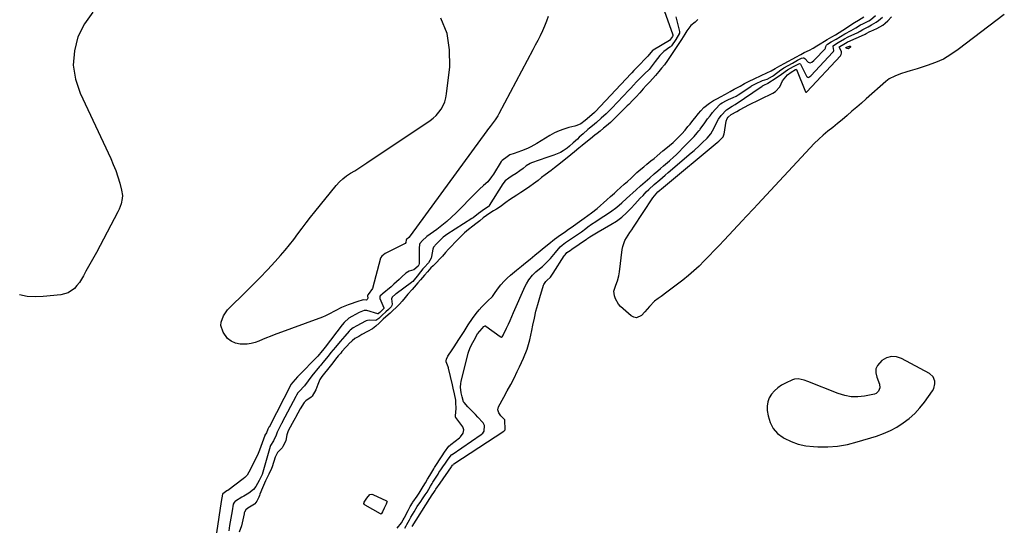
# Model space of a CAD drawing. Units: inches. Extents: x 1942401 to 1947740, y 427080 to 432361.
# Drawn here: x 1945274 to 1945902, y 427454 to 427777 of the extents above; entities that cross this region are included whole.
import ezdxf

# ---------------------------------------------------------------- set-up
doc = ezdxf.new("R2010")
doc.units = ezdxf.units.IN
doc.header["$MEASUREMENT"] = 0
for name, color, linetype in [('1', 7, 'Continuous'), ('7', 7, 'Continuous'), ('8', 7, 'Continuous')]:
    doc.layers.add(name, color=color, linetype=linetype)

msp = doc.modelspace()

# ---------------------------------------------------------------- linework, layer by layer
at = {"layer": '1', "color": 18}
msp.add_polyline3d([(1945830.35, 427562.39, 1674), (1945827.28, 427561.49, 1674), (1945824.28, 427559.82, 1674), (1945821.51, 427556.77, 1674), (1945820.46, 427554.47, 1674), (1945820.38, 427551.94, 1674), (1945820.94, 427549.26, 1674), (1945822.8, 427544.72, 1674), (1945822.92, 427542.4, 1674), (1945822.16, 427540.21, 1674), (1945820.57, 427538.79, 1674), (1945819.5, 427538.39, 1674), (1945813.25, 427537.18, 1674), (1945808.95, 427536.73, 1674), (1945804.69, 427536.76, 1674), (1945800.5, 427537.53, 1674), (1945796.35, 427538.78, 1674), (1945777.05, 427546.5, 1674), (1945774.62, 427547.37, 1674), (1945770.88, 427548.21, 1674), (1945768.45, 427547.97, 1674), (1945767.25, 427547.56, 1674), (1945762.69, 427545.49, 1674), (1945760.16, 427544.11, 1674), (1945757.81, 427542.5, 1674), (1945755.72, 427540.57, 1674), (1945753.8, 427538.42, 1674), (1945752.39, 427536, 1674), (1945751.39, 427533.48, 1674), (1945751.04, 427530.78, 1674), (1945751.11, 427527.98, 1674), (1945751.63, 427524.5, 1674), (1945752.9, 427520.27, 1674), (1945754.81, 427516.47, 1674), (1945757.68, 427513.34, 1674), (1945761.19, 427510.65, 1674), (1945761.8, 427510.3, 1674), (1945766.29, 427508.18, 1674), (1945770.91, 427506.5, 1674), (1945775.72, 427505.49, 1674), (1945780.65, 427504.91, 1674), (1945783.36, 427504.79, 1674), (1945789.71, 427504.83, 1674), (1945796, 427505.29, 1674), (1945802.21, 427506.39, 1674), (1945808.38, 427507.91, 1674), (1945820.79, 427511.65, 1674), (1945825.3, 427513.25, 1674), (1945829.67, 427515.13, 1674), (1945833.83, 427517.43, 1674), (1945837.86, 427520.01, 1674), (1945841.62, 427522.96, 1674), (1945845.17, 427526.14, 1674), (1945848.39, 427529.65, 1674), (1945851.39, 427533.37, 1674), (1945856.58, 427540.49, 1674), (1945857.38, 427541.91, 1674), (1945858.14, 427544.97, 1674), (1945858.1, 427546.61, 1674), (1945856.94, 427549.51, 1674), (1945854.6, 427551.58, 1674), (1945836.82, 427561.11, 1674), (1945833.55, 427562.14, 1674), (1945830.35, 427562.39, 1674)], dxfattribs=at)
at = {"layer": '7', "color": 18}
for points in [[(1945683.16, 427789.11, 1674), (1945690.8, 427767.46, 1674), (1945690.83, 427767.36, 1674), (1945690.84, 427767.17, 1674), (1945690.54, 427766.51, 1674), (1945689.45, 427764.84, 1674), (1945688.96, 427764.22, 1674), (1945688.67, 427764.01, 1674), (1945678.33, 427757.87, 1674), (1945678.19, 427757.79, 1674), (1945677.94, 427757.61, 1674), (1945674.87, 427753.91, 1674), (1945667.92, 427746.67, 1674), (1945667.45, 427746.19, 1674), (1945666.57, 427745.34, 1674), (1945665.95, 427744.71, 1674)], [(1945320.7, 427781.91, 1676), (1945315.35, 427774.63, 1676), (1945311.06, 427766.34, 1676), (1945308.92, 427757.25, 1676), (1945308.21, 427748.23, 1676), (1945309.67, 427739.29, 1676), (1945312.57, 427730.41, 1676), (1945332.1, 427688.67, 1676), (1945333.78, 427684.85, 1676), (1945335.31, 427680.98, 1676), (1945336.65, 427677.04, 1676), (1945337.86, 427673.05, 1676), (1945339.1, 427668.52, 1676), (1945339.6, 427664.99, 1676), (1945339.49, 427663.22, 1676), (1945338.71, 427659.69, 1676), (1945337.43, 427656.29, 1676), (1945336.64, 427654.65, 1676), (1945323.08, 427628.77, 1676), (1945322.27, 427627.25, 1676), (1945320.59, 427624.24, 1676), (1945319.73, 427622.75, 1676), (1945318.01, 427619.77, 1676), (1945316.35, 427616.76, 1676), (1945314.8, 427613.89, 1676), (1945313.52, 427611.73, 1676), (1945312.13, 427609.64, 1676), (1945310.57, 427607.68, 1676), (1945308.91, 427605.79, 1676), (1945305.01, 427602.97, 1676), (1945300.37, 427601.67, 1676), (1945289.01, 427600.6, 1676)], [(1945692.72, 427779.11, 1672), (1945695.18, 427769.66, 1672), (1945695.17, 427768.52, 1672), (1945692.77, 427764.51, 1672), (1945690.06, 427760.55, 1672), (1945689.28, 427759.84, 1672), (1945689, 427759.63, 1672), (1945685.11, 427756.91, 1672), (1945684.39, 427756.36, 1672), (1945682.62, 427754.43, 1672), (1945679.63, 427750.45, 1672), (1945677.65, 427747.89, 1672), (1945675.71, 427745.52, 1672), (1945672.85, 427742.59, 1672), (1945669.69, 427739.67, 1672), (1945667.71, 427737.53, 1672), (1945665.75, 427735.38, 1672), (1945663.95, 427733.51, 1672), (1945663.04, 427732.56, 1672), (1945662.74, 427732.25, 1672), (1945651.91, 427720.79, 1672), (1945651.63, 427720.49, 1672), (1945649.57, 427718.42, 1672), (1945648.88, 427717.78, 1672), (1945648.23, 427717.18, 1672), (1945645.1, 427714.38, 1672), (1945642.04, 427711.67, 1672), (1945639.67, 427709.59, 1672), (1945637.68, 427707.94, 1672), (1945636.7, 427707.1, 1672), (1945633.62, 427704.42, 1672), (1945631.17, 427702.21, 1672), (1945629.96, 427701.1, 1672), (1945627.34, 427698.65, 1672), (1945624.99, 427696.47, 1672), (1945623.47, 427695.24, 1672), (1945620.84, 427693.5, 1672), (1945619.19, 427692.59, 1672), (1945614.84, 427690.86, 1672), (1945610.44, 427689.26, 1672), (1945600.6, 427685.85, 1672), (1945599.7, 427685.49, 1672), (1945597.3, 427684.05, 1672), (1945595.27, 427682.4, 1672), (1945593.19, 427680.75, 1672), (1945590.81, 427679.1, 1672), (1945588.35, 427677.54, 1672), (1945586.26, 427676.2, 1672), (1945583.88, 427674.54, 1672), (1945582.27, 427672.53, 1672), (1945573.74, 427658.66, 1672), (1945573.54, 427658.38, 1672), (1945573.03, 427657.92, 1672), (1945570.73, 427656.44, 1672), (1945566.85, 427653.64, 1672), (1945563.4, 427650.86, 1672), (1945562.66, 427650.42, 1672), (1945546.66, 427640.31, 1672), (1945545.72, 427639.68, 1672), (1945544.29, 427638.59, 1672), (1945542.27, 427636.61, 1672), (1945539.96, 427634.23, 1672), (1945538.19, 427632.12, 1672), (1945537.7, 427630.94, 1672), (1945536.87, 427626.22, 1672), (1945536.6, 427625.12, 1672), (1945534.95, 427622.19, 1672), (1945532.22, 427619.25, 1672), (1945531.33, 427618.34, 1672), (1945529.8, 427616.46, 1672), (1945527.72, 427613.55, 1672), (1945525.79, 427611.27, 1672), (1945524.83, 427610.18, 1672), (1945524.39, 427609.77, 1672), (1945524.07, 427609.52, 1672), (1945514.25, 427602.4, 1672), (1945513.81, 427602.07, 1672), (1945511.83, 427600.23, 1672), (1945511.38, 427599.1, 1672), (1945511.69, 427595.73, 1672), (1945511.62, 427594.88, 1672), (1945511.19, 427594.11, 1672), (1945509.4, 427592.36, 1672), (1945507.73, 427590.84, 1672), (1945505.45, 427588.76, 1672), (1945503.17, 427586.68, 1672), (1945501.38, 427585.39, 1672), (1945497.14, 427585.61, 1672), (1945495.9, 427585.43, 1672), (1945495.11, 427585.15, 1672), (1945494.74, 427584.97, 1672), (1945489.14, 427581.97, 1672), (1945486.94, 427580.67, 1672), (1945484.9, 427579.15, 1672), (1945484.29, 427578.56, 1672), (1945481.56, 427575.39, 1672), (1945478.58, 427571.88, 1672), (1945475.58, 427568.38, 1672), (1945472.58, 427564.89, 1672), (1945472.11, 427564.34, 1672), (1945470.63, 427562.51, 1672), (1945467.71, 427558.81, 1672), (1945466.67, 427557.5, 1672), (1945466.03, 427556.77, 1672), (1945465.6, 427556.29, 1672), (1945465.39, 427556.04, 1672), (1945460.37, 427550.03, 1672), (1945458.04, 427546.93, 1672), (1945455.83, 427543.74, 1672), (1945452.49, 427540.15, 1672), (1945451.62, 427539.22, 1672), (1945450.69, 427537.81, 1672), (1945450.19, 427536.87, 1672), (1945441.64, 427520.45, 1672), (1945441.49, 427520.17, 1672), (1945441.18, 427519.6, 1672), (1945439.1, 427515.84, 1672), (1945438.38, 427514.11, 1672), (1945437.77, 427512.18, 1672), (1945435.96, 427508.62, 1672), (1945434.02, 427505.6, 1672), (1945433.9, 427505.29, 1672), (1945433.8, 427504.97, 1672), (1945428.72, 427487.24, 1672), (1945428.56, 427486.76, 1672), (1945426.92, 427483.38, 1672), (1945424.79, 427479.52, 1672), (1945423.14, 427477.63, 1672), (1945420.29, 427475.3, 1672), (1945417.01, 427473.24, 1672), (1945415.9, 427472.6, 1672), (1945411.79, 427470.26, 1672), (1945411.52, 427470.09, 1672), (1945410.83, 427469.4, 1672), (1945410.33, 427468.22, 1672), (1945409.53, 427463.94, 1672), (1945408.72, 427459.32, 1672), (1945408.36, 427457, 1672), (1945408.03, 427454.68, 1672), (1945407.54, 427451.15, 1672)], [(1945611.27, 427779.32, 1676), (1945610.22, 427776.18, 1676), (1945608.99, 427773.11, 1676), (1945607.64, 427770.08, 1676), (1945606.13, 427767.01, 1676), (1945604.63, 427764.01, 1676), (1945603.09, 427761.02, 1676), (1945601.54, 427758.05, 1676), (1945579.81, 427717.14, 1676), (1945579.08, 427715.82, 1676), (1945577.47, 427713.28, 1676), (1945575.63, 427710.75, 1676), (1945574.36, 427709.09, 1676), (1945572.64, 427706.9, 1676), (1945572.23, 427706.34, 1676), (1945523.28, 427639.42, 1676), (1945522.31, 427638.36, 1676), (1945520.79, 427637.11, 1676), (1945520.7, 427637.01, 1676), (1945520.63, 427636.91, 1676), (1945520.39, 427635.14, 1676), (1945519.95, 427634.51, 1676), (1945519.61, 427634.27, 1676), (1945507.19, 427628.13, 1676), (1945505.09, 427626.47, 1676), (1945504.57, 427625.56, 1676), (1945504.39, 427625.06, 1676), (1945499.22, 427605.83, 1676), (1945496.5, 427601.89, 1676), (1945496.13, 427601.55, 1676), (1945496.04, 427601.43, 1676), (1945495.98, 427601.2, 1676), (1945496.16, 427599.63, 1676), (1945495.83, 427598.66, 1676)], [(1945519.84, 427453.04, 1672), (1945520.69, 427454.44, 1672), (1945521.17, 427455.32, 1672), (1945522.73, 427458.22, 1672), (1945523.68, 427459.96, 1672), (1945525.67, 427463.38, 1672), (1945527.79, 427466.8, 1672), (1945529.93, 427470.03, 1672), (1945531.03, 427471.63, 1672), (1945532.85, 427474.23, 1672), (1945534.01, 427475.98, 1672), (1945536.23, 427479.71, 1672), (1945537.26, 427481.43, 1672), (1945537.78, 427482.27, 1672), (1945541.01, 427487.42, 1672), (1945541.6, 427488.34, 1672), (1945542.79, 427490.15, 1672), (1945544.09, 427492.06, 1672), (1945545.72, 427494.35, 1672), (1945547.48, 427496.84, 1672), (1945549.66, 427499.69, 1672), (1945549.88, 427499.86, 1672), (1945550.1, 427500.02, 1672), (1945568.57, 427512.65, 1672), (1945569.68, 427513.61, 1672), (1945570.45, 427514.81, 1672), (1945570.59, 427518.41, 1672), (1945569.89, 427520.15, 1672), (1945569.68, 427520.39, 1672), (1945566.42, 427523.69, 1672), (1945564.81, 427525.35, 1672), (1945561.62, 427528.71, 1672), (1945560.04, 427530.41, 1672), (1945557.66, 427533.02, 1672), (1945557.33, 427533.45, 1672), (1945556.37, 427536.75, 1672), (1945555.99, 427538.43, 1672), (1945555.81, 427539.2, 1672), (1945555.43, 427542.82, 1672), (1945555.57, 427545.29, 1672), (1945555.79, 427546.52, 1672), (1945560.15, 427564.58, 1672), (1945561.42, 427568.17, 1672), (1945563.12, 427571.33, 1672), (1945564.11, 427572.86, 1672), (1945566.23, 427576.79, 1672), (1945569.24, 427580.36, 1672), (1945570.27, 427581.56, 1672), (1945570.67, 427581.86, 1672), (1945570.99, 427581.94, 1672), (1945571.3, 427581.89, 1672), (1945571.44, 427581.81, 1672), (1945580.68, 427575.06, 1672), (1945580.86, 427574.95, 1672), (1945581.45, 427574.77, 1672), (1945581.65, 427574.78, 1672), (1945581.98, 427574.94, 1672), (1945582.41, 427575.54, 1672), (1945582.53, 427575.76, 1672), (1945582.64, 427575.97, 1672), (1945584.73, 427580.48, 1672), (1945585.88, 427582.95, 1672), (1945587.01, 427585.43, 1672), (1945588.12, 427587.92, 1672), (1945589.23, 427590.41, 1672), (1945596.7, 427607.37, 1672), (1945597.37, 427608.75, 1672), (1945598.95, 427611.36, 1672), (1945601.24, 427614.35, 1672), (1945603.39, 427616.36, 1672), (1945605.7, 427618.25, 1672), (1945607.64, 427619.9, 1672), (1945611.09, 427623.18, 1672), (1945612.81, 427624.93, 1672), (1945615.96, 427628.7, 1672), (1945618.98, 427632.34, 1672), (1945620.12, 427633.5, 1672), (1945622.41, 427635.2, 1672), (1945626.2, 427637.61, 1672), (1945629.46, 427639.72, 1672), (1945632.63, 427641.95, 1672), (1945635.25, 427643.97, 1672), (1945636.58, 427645.02, 1672), (1945638.95, 427646.74, 1672), (1945639.98, 427647.46, 1672), (1945640.33, 427647.69, 1672), (1945640.67, 427647.93, 1672), (1945646.82, 427651.96, 1672), (1945650.98, 427654.72, 1672), (1945655.06, 427657.6, 1672), (1945658.24, 427660.4, 1672), (1945661.37, 427663.27, 1672), (1945667.36, 427668.73, 1672), (1945670.24, 427671.32, 1672), (1945673.14, 427673.88, 1672), (1945676.06, 427676.41, 1672), (1945679.01, 427678.91, 1672), (1945681.17, 427680.72, 1672), (1945683.05, 427682.31, 1672), (1945684.92, 427683.91, 1672), (1945688.61, 427687.16, 1672), (1945689.06, 427687.56, 1672), (1945691.1, 427689.42, 1672), (1945693.11, 427691.31, 1672), (1945695.08, 427693.24, 1672), (1945697.03, 427695.19, 1672), (1945703.17, 427701.49, 1672), (1945704.43, 427702.8, 1672), (1945706.46, 427705.04, 1672), (1945707.44, 427706.22, 1672), (1945708.07, 427707.03, 1672), (1945708.38, 427707.44, 1672), (1945711.36, 427711.47, 1672), (1945713.04, 427713.89, 1672), (1945714.58, 427715.94, 1672), (1945716.18, 427717.96, 1672), (1945717.85, 427719.91, 1672), (1945721.18, 427723.5, 1672), (1945722.39, 427724.2, 1672), (1945725.1, 427725.71, 1672), (1945726.31, 427726.31, 1672), (1945729.3, 427727.59, 1672), (1945731.19, 427728.51, 1672), (1945732.54, 427729.31, 1672), (1945732.98, 427729.59, 1672), (1945740.77, 427734.76, 1672), (1945741.11, 427734.98, 1672), (1945743.57, 427736.39, 1672), (1945748, 427738.44, 1672), (1945750.99, 427739.29, 1672), (1945754.52, 427741.19, 1672), (1945755.1, 427741.61, 1672), (1945759.73, 427745.14, 1672), (1945760.11, 427745.42, 1672), (1945761.67, 427746.44, 1672), (1945764.42, 427747.97, 1672), (1945767.22, 427749.52, 1672), (1945770.49, 427751.33, 1672), (1945773.02, 427752.7, 1672), (1945773.94, 427752.94, 1672), (1945774.52, 427752.86, 1672), (1945775, 427752.52, 1672), (1945777.29, 427750.07, 1672), (1945778.38, 427749.73, 1672), (1945779.44, 427750.04, 1672), (1945780.85, 427751.17, 1672), (1945781.22, 427751.53, 1672), (1945788.02, 427758.7, 1672), (1945788.2, 427758.94, 1672), (1945788.54, 427760.08, 1672), (1945788.89, 427760.92, 1672), (1945789.6, 427761.67, 1672), (1945791.98, 427763.06, 1672), (1945795.12, 427764.85, 1672), (1945797.8, 427766.42, 1672), (1945800.56, 427768.14, 1672), (1945804.73, 427770.37, 1672), (1945807.56, 427771.95, 1672), (1945810.64, 427773.82, 1672), (1945812.02, 427774.52, 1672), (1945815.99, 427776.45, 1672), (1945817.03, 427777.09, 1672), (1945820.08, 427779.89, 1672)], [(1945546.79, 427768.37, 1676), (1945542.88, 427778.11, 1676)], [(1945902.37, 427780.51, 1676), (1945872.98, 427758.1, 1676), (1945868.34, 427754.94, 1676), (1945863.52, 427752.13, 1676), (1945858.42, 427749.85, 1676), (1945853.15, 427747.91, 1676), (1945846.69, 427745.93, 1676), (1945842.32, 427744.59, 1676), (1945840.14, 427743.92, 1676), (1945836.12, 427742.68, 1676), (1945832.41, 427741.29, 1676), (1945828.93, 427739.42, 1676), (1945827.86, 427738.65, 1676), (1945826.84, 427737.81, 1676), (1945814.22, 427726.71, 1676), (1945811.19, 427724.06, 1676), (1945808.16, 427721.41, 1676), (1945805.12, 427718.77, 1676), (1945802.08, 427716.13, 1676), (1945798.92, 427713.44, 1676), (1945795.92, 427710.94, 1676), (1945792.9, 427708.49, 1676), (1945789.84, 427706.06, 1676), (1945786.84, 427703.59, 1676), (1945783.91, 427701.02, 1676), (1945781.12, 427698.32, 1676), (1945778.4, 427695.53, 1676), (1945744.85, 427659.38, 1676), (1945742.45, 427656.81, 1676), (1945741.25, 427655.52, 1676), (1945738.84, 427652.96, 1676), (1945737.64, 427651.67, 1676), (1945735.24, 427649.1, 1676), (1945723.62, 427636.66, 1676), (1945720.46, 427633.3, 1676), (1945717.3, 427629.96, 1676), (1945714.11, 427626.63, 1676), (1945710.91, 427623.32, 1676), (1945707.63, 427620.1, 1676), (1945704.26, 427616.97, 1676), (1945700.76, 427614, 1676), (1945697.17, 427611.12, 1676), (1945688.78, 427604.7, 1676), (1945686.98, 427603.34, 1676), (1945683.33, 427600.69, 1676), (1945681.48, 427599.4, 1676), (1945679.08, 427597.66, 1676), (1945675.89, 427594.39, 1676), (1945672.93, 427590.83, 1676), (1945670.84, 427588.61, 1676), (1945667.59, 427587.14, 1676), (1945665.92, 427587.48, 1676), (1945664.23, 427588.34, 1676), (1945657.49, 427594.33, 1676), (1945656.14, 427595.8, 1676), (1945654.24, 427599.17, 1676), (1945653.69, 427601.08, 1676), (1945653.25, 427604.08, 1676), (1945654.46, 427607.8, 1676), (1945655.55, 427610.65, 1676), (1945656.31, 427613.8, 1676), (1945656.53, 427615.11, 1676), (1945656.72, 427616.42, 1676), (1945658.47, 427630.63, 1676), (1945658.85, 427632.6, 1676), (1945660.23, 427636.34, 1676), (1945661.22, 427638.09, 1676), (1945663.47, 427641.51, 1676), (1945664.6, 427643.21, 1676), (1945665.73, 427644.92, 1676), (1945678.07, 427663.58, 1676), (1945681.21, 427667.37, 1676), (1945684.81, 427670.44, 1676), (1945719.06, 427698.88, 1676), (1945720.15, 427699.81, 1676), (1945722.19, 427701.7, 1676), (1945722.87, 427702.45, 1676), (1945723.38, 427703.68, 1676), (1945723.45, 427703.98, 1676), (1945723.52, 427704.28, 1676), (1945724.93, 427712.53, 1676), (1945725.51, 427714.18, 1676), (1945726.05, 427715.04, 1676), (1945728.15, 427716.64, 1676), (1945731.67, 427718.72, 1676), (1945733.44, 427719.74, 1676), (1945737.03, 427721.69, 1676), (1945738.86, 427722.61, 1676), (1945754.68, 427730.42, 1676), (1945756.38, 427731.5, 1676), (1945759.06, 427734.35, 1676), (1945760.93, 427738.23, 1676), (1945764.02, 427742.06, 1676), (1945766.31, 427743.79, 1676), (1945769.14, 427745.36, 1676), (1945769.51, 427745.54, 1676), (1945769.65, 427745.56, 1676), (1945769.72, 427745.54, 1676), (1945769.82, 427745.47, 1676), (1945769.85, 427745.41, 1676), (1945775.57, 427731.22, 1676), (1945775.61, 427731.13, 1676), (1945775.78, 427730.93, 1676), (1945775.86, 427730.89, 1676), (1945775.93, 427730.87, 1676), (1945776.01, 427730.89, 1676), (1945776.18, 427730.99, 1676), (1945776.34, 427731.13, 1676), (1945776.41, 427731.21, 1676), (1945797.8, 427754.21, 1676), (1945798.3, 427755.04, 1676), (1945798.58, 427755.89, 1676), (1945798.52, 427756.78, 1676), (1945797.25, 427759.5, 1676), (1945797.2, 427759.83, 1676), (1945797.27, 427760.03, 1676), (1945797.34, 427760.1, 1676), (1945800.03, 427761.66, 1676), (1945802.17, 427762.92, 1676), (1945802.35, 427763.01, 1676), (1945802.54, 427763.1, 1676), (1945813.18, 427767.84, 1676), (1945813.51, 427768, 1676), (1945814.2, 427768.41, 1676), (1945816.53, 427769.6, 1676), (1945817.26, 427769.92, 1676), (1945821.03, 427771.55, 1676), (1945824.75, 427773.63, 1676), (1945826.4, 427774.96, 1676), (1945827.96, 427776.43, 1676), (1945830.34, 427778.99, 1676)], [(1945772.32, 427748.89, 1674), (1945776.21, 427741.2, 1674), (1945776.35, 427740.98, 1674), (1945776.9, 427740.46, 1674), (1945777.35, 427740.35, 1674), (1945777.78, 427740.5, 1674), (1945778.37, 427740.96, 1674), (1945778.82, 427741.39, 1674), (1945792.96, 427756.51, 1674), (1945793.29, 427757.02, 1674), (1945793.5, 427757.56, 1674), (1945793.1, 427760.18, 1674), (1945793.14, 427760.39, 1674), (1945793.22, 427760.57, 1674), (1945793.32, 427760.74, 1674), (1945796.38, 427762.57, 1674), (1945800.46, 427765, 1674), (1945802.72, 427766.24, 1674), (1945808.92, 427769.12, 1674), (1945809.52, 427769.41, 1674), (1945810.42, 427769.91, 1674), (1945812.02, 427770.9, 1674), (1945815.46, 427772.74, 1674), (1945817.64, 427773.93, 1674), (1945820.51, 427775.58, 1674), (1945822.07, 427776.58, 1674), (1945824.68, 427778.73, 1674)], [(1945495.83, 427598.66, 1676), (1945495.41, 427598.42, 1676), (1945493.27, 427598.46, 1676), (1945492.01, 427598.19, 1676), (1945490.5, 427597.66, 1676), (1945483.56, 427595.29, 1676), (1945481.44, 427594.49, 1676), (1945479.35, 427593.61, 1676), (1945475.35, 427591.48, 1676), (1945471.36, 427589.33, 1676), (1945469.29, 427588.41, 1676), (1945467.18, 427587.56, 1676), (1945436.4, 427576.14, 1676), (1945433.95, 427575.2, 1676), (1945431.5, 427574.23, 1676), (1945429.08, 427573.22, 1676), (1945426.67, 427572.18, 1676), (1945424.24, 427571.3, 1676), (1945421.76, 427570.66, 1676), (1945419.21, 427570.36, 1676), (1945414.76, 427570.38, 1676), (1945411.74, 427571, 1676), (1945409.02, 427572.11, 1676), (1945406.75, 427573.98, 1676), (1945403.8, 427577.98, 1676), (1945402.49, 427582.08, 1676), (1945402.62, 427584.2, 1676), (1945404.14, 427588.44, 1676), (1945406.71, 427592.23, 1676), (1945408.28, 427593.94, 1676), (1945417.38, 427602.66, 1676), (1945422.41, 427607.59, 1676), (1945427.37, 427612.6, 1676), (1945432.21, 427617.72, 1676), (1945436.98, 427622.91, 1676), (1945440.46, 427626.79, 1676), (1945443.38, 427630.13, 1676), (1945446.22, 427633.54, 1676), (1945448.95, 427637.04, 1676), (1945451.61, 427640.59, 1676), (1945454.25, 427644.17, 1676), (1945456.92, 427647.71, 1676), (1945459.66, 427651.21, 1676), (1945462.43, 427654.68, 1676), (1945476.05, 427671.44, 1676), (1945478.1, 427673.7, 1676), (1945480.29, 427675.78, 1676), (1945482.69, 427677.62, 1676), (1945485.23, 427679.29, 1676), (1945487.87, 427680.86, 1676), (1945490.48, 427682.47, 1676), (1945493.07, 427684.12, 1676), (1945495.63, 427685.81, 1676), (1945535.95, 427712.9, 1676), (1945538, 427714.48, 1676), (1945539.91, 427716.2, 1676), (1945541.58, 427718.15, 1676), (1945543.1, 427720.24, 1676), (1945544.33, 427722.51, 1676), (1945545.34, 427724.86, 1676), (1945546.02, 427727.33, 1676), (1945546.49, 427729.87, 1676), (1945548.44, 427747.18, 1676), (1945548.39, 427757.99, 1676), (1945546.79, 427768.37, 1676)], [(1945802.12, 427759.87, 1678), (1945802.28, 427759.95, 1678), (1945803.66, 427760.36, 1678), (1945803.96, 427760.31, 1678), (1945804.15, 427760.18, 1678), (1945804.19, 427759.95, 1678), (1945804.13, 427759.66, 1678), (1945803.26, 427758.76, 1678), (1945802.89, 427758.61, 1678), (1945802.08, 427758.74, 1678), (1945801.21, 427759.21, 1678), (1945801.2, 427759.3, 1678), (1945801.32, 427759.39, 1678), (1945801.37, 427759.42, 1678), (1945802.12, 427759.87, 1678)], [(1945602.48, 427586.8, 1674), (1945603.49, 427591.25, 1674), (1945604.66, 427595.67, 1674), (1945605.93, 427600.06, 1674), (1945608.31, 427607.81, 1674), (1945608.49, 427608.3, 1674), (1945609.71, 427610.25, 1674), (1945610.45, 427610.94, 1674), (1945612.69, 427613.1, 1674), (1945614.08, 427614.89, 1674), (1945614.5, 427615.51, 1674), (1945621.59, 427626.56, 1674), (1945622.05, 427627.23, 1674), (1945623.22, 427628.69, 1674), (1945625.32, 427630.11, 1674), (1945626.43, 427630.84, 1674), (1945635.8, 427637.18, 1674), (1945636.08, 427637.37, 1674), (1945636.64, 427637.77, 1674), (1945637.8, 427638.65, 1674), (1945641.02, 427640.64, 1674), (1945643.23, 427641.91, 1674), (1945651.3, 427646.5, 1674), (1945654.86, 427648.76, 1674), (1945658.25, 427651.23, 1674), (1945661.38, 427654.01, 1674), (1945664.35, 427657.01, 1674), (1945666.6, 427659.52, 1674), (1945668.32, 427661.41, 1674), (1945670.05, 427663.29, 1674), (1945671.81, 427665.15, 1674), (1945673.89, 427667.33, 1674), (1945675.54, 427668.98, 1674), (1945678.94, 427672.14, 1674), (1945682.48, 427675.15, 1674), (1945686.03, 427678.15, 1674), (1945687.81, 427679.66, 1674), (1945702.64, 427692.32, 1674), (1945704.43, 427693.87, 1674), (1945707.92, 427697.04, 1674), (1945709.63, 427698.66, 1674), (1945712.65, 427701.57, 1674), (1945715.15, 427704.34, 1674), (1945717.32, 427708.22, 1674), (1945718.58, 427711, 1674), (1945719.99, 427713.67, 1674), (1945721.78, 427716.11, 1674), (1945725.1, 427719.69, 1674), (1945728.77, 427722.07, 1674), (1945730.65, 427723.18, 1674), (1945747.91, 427734.88, 1674), (1945748.12, 427735.01, 1674), (1945748.54, 427735.26, 1674), (1945749.31, 427735.65, 1674), (1945751.15, 427736.43, 1674), (1945751.34, 427736.53, 1674), (1945751.53, 427736.65, 1674), (1945756.8, 427740.1, 1674), (1945760.1, 427742.36, 1674), (1945764.09, 427745.18, 1674), (1945767.87, 427747.28, 1674), (1945771.59, 427749.21, 1674), (1945771.78, 427749.22, 1674), (1945772.1, 427749.13, 1674), (1945772.32, 427748.89, 1674)], [(1945665.95, 427744.71, 1674), (1945664.74, 427743.4, 1674), (1945664.19, 427742.82, 1674), (1945641.35, 427718.54, 1674), (1945641.18, 427718.36, 1674), (1945640.82, 427717.99, 1674), (1945637.71, 427715.2, 1674), (1945634.96, 427712.86, 1674), (1945632.04, 427710.76, 1674), (1945629.61, 427709.62, 1674), (1945628.31, 427709.23, 1674), (1945624.5, 427708.36, 1674), (1945621.32, 427707.46, 1674), (1945618.22, 427706.36, 1674), (1945615.25, 427704.96, 1674), (1945612.35, 427703.36, 1674), (1945604.01, 427698.21, 1674), (1945600.16, 427696.07, 1674), (1945598.17, 427695.16, 1674), (1945594.36, 427693.64, 1674), (1945591.99, 427692.77, 1674), (1945589.6, 427691.95, 1674), (1945586.76, 427690.92, 1674), (1945585.15, 427689.66, 1674), (1945581.9, 427687.48, 1674), (1945581.36, 427686.78, 1674), (1945576.31, 427678.6, 1674), (1945575.22, 427676.95, 1674), (1945572.7, 427673.9, 1674), (1945570.07, 427671.47, 1674), (1945567.41, 427669.04, 1674), (1945564.85, 427666.52, 1674), (1945552.65, 427654.09, 1674), (1945549.69, 427651.22, 1674), (1945546.64, 427648.47, 1674), (1945543.44, 427645.88, 1674), (1945540.16, 427643.39, 1674), (1945533.95, 427638.94, 1674), (1945533.7, 427638.76, 1674), (1945531.07, 427636.38, 1674), (1945529.42, 427634.53, 1674), (1945529.18, 427633.9, 1674), (1945528.95, 427631.48, 1674), (1945528.88, 427629.72, 1674), (1945528.88, 427628.83, 1674), (1945528.99, 427621.8, 1674), (1945528.78, 427620.84, 1674), (1945528.23, 427619.98, 1674), (1945525.56, 427617.78, 1674), (1945522.53, 427616.79, 1674), (1945520.47, 427615.59, 1674), (1945517.96, 427613.24, 1674), (1945516.27, 427611.61, 1674), (1945512.81, 427608.46, 1674), (1945511.03, 427606.93, 1674), (1945505.37, 427602.17, 1674), (1945504.87, 427601.74, 1674), (1945504.08, 427601.02, 1674), (1945503.79, 427600.38, 1674), (1945503.82, 427599.67, 1674), (1945503.9, 427599.44, 1674), (1945506.48, 427593.37, 1674), (1945506.52, 427593.18, 1674), (1945506.51, 427593.09, 1674), (1945506.48, 427593, 1674)], [(1945289.01, 427600.6, 1676), (1945283.91, 427600.45, 1676), (1945278.86, 427600.74, 1676), (1945273.9, 427601.67, 1676)], [(1945506.48, 427593, 1674), (1945503.79, 427590.42, 1674), (1945503.07, 427589.78, 1674), (1945502.79, 427589.65, 1674), (1945502.59, 427589.63, 1674), (1945502.49, 427589.65, 1674), (1945495.63, 427591.85, 1674), (1945493.89, 427591.8, 1674), (1945490.68, 427590.4, 1674), (1945488.44, 427589.3, 1674), (1945485.91, 427587.9, 1674), (1945484.18, 427586.78, 1674), (1945481.11, 427584.12, 1674), (1945479.76, 427582.57, 1674), (1945468.9, 427568.43, 1674), (1945468.04, 427567.32, 1674), (1945466.14, 427564.95, 1674), (1945465.18, 427563.74, 1674), (1945464.22, 427562.56, 1674), (1945464, 427562.33, 1674), (1945463.93, 427562.25, 1674), (1945452.1, 427550.29, 1674), (1945451.31, 427549.44, 1674), (1945448.36, 427546.12, 1674), (1945447.37, 427544.7, 1674), (1945433.22, 427517.45, 1674), (1945433.11, 427517.24, 1674), (1945432.88, 427516.83, 1674), (1945432.48, 427516.1, 1674), (1945431.54, 427513.77, 1674), (1945430.56, 427512.28, 1674), (1945430.4, 427511.95, 1674), (1945428.87, 427507.35, 1674), (1945427.14, 427502.71, 1674), (1945426.14, 427500.45, 1674), (1945425.08, 427498.21, 1674), (1945420.25, 427488.6, 1674), (1945419.11, 427486.83, 1674), (1945417.65, 427485.29, 1674), (1945416.56, 427484.39, 1674), (1945406.81, 427477.03, 1674), (1945406.31, 427476.66, 1674), (1945403.64, 427474.83, 1674), (1945403.46, 427474.56, 1674), (1945402.98, 427472.22, 1674), (1945402.59, 427469.87, 1674), (1945399.66, 427450.05, 1674)], [(1945524.49, 427453.9, 1674), (1945535.81, 427471.78, 1674), (1945537.33, 427474.09, 1674), (1945538.39, 427475.67, 1674), (1945539.2, 427477.04, 1674), (1945539.65, 427477.77, 1674), (1945542.29, 427481.72, 1674), (1945549.69, 427492.14, 1674), (1945549.91, 427492.46, 1674), (1945550.34, 427493.04, 1674), (1945550.58, 427493.4, 1674), (1945550.81, 427493.73, 1674), (1945550.92, 427493.85, 1674), (1945551.01, 427493.93, 1674), (1945551.06, 427493.96, 1674), (1945582.94, 427514.72, 1674), (1945583.7, 427515.46, 1674), (1945583.78, 427515.65, 1674), (1945583.83, 427515.85, 1674), (1945583.84, 427516.06, 1674), (1945583.64, 427521.63, 1674), (1945583.55, 427522.04, 1674), (1945581.16, 427524.64, 1674), (1945579.79, 427526.49, 1674), (1945579.14, 427528.42, 1674), (1945579.6, 427530.4, 1674), (1945582.97, 427536.44, 1674), (1945585.19, 427540.49, 1674), (1945587.37, 427544.55, 1674), (1945589.5, 427548.63, 1674), (1945591.6, 427552.74, 1674), (1945593.09, 427555.72, 1674), (1945595.63, 427561.36, 1674), (1945597.85, 427567.12, 1674), (1945599.57, 427573.04, 1674), (1945600.96, 427579.08, 1674), (1945601.56, 427582.32, 1674), (1945602.48, 427586.8, 1674)]]:
    msp.add_polyline3d(points, dxfattribs=at)
at = {"layer": '8', "color": 18}
for points in [[(1945514.96, 427452.88, 1670), (1945517.72, 427456.41, 1670), (1945518.83, 427458.31, 1670), (1945519.36, 427459.29, 1670), (1945519.62, 427459.78, 1670), (1945521.87, 427464.11, 1670), (1945523.32, 427466.69, 1670), (1945524.68, 427468.99, 1670), (1945524.98, 427469.46, 1670), (1945527.76, 427473.43, 1670), (1945529.05, 427475.35, 1670), (1945531.58, 427479.59, 1670), (1945532.97, 427481.92, 1670), (1945534.37, 427484.26, 1670), (1945535.77, 427486.58, 1670), (1945538.31, 427490.74, 1670), (1945538.8, 427491.55, 1670), (1945540.42, 427494.25, 1670), (1945541.89, 427496.6, 1670), (1945543.59, 427499.07, 1670), (1945545.08, 427501.32, 1670), (1945547.99, 427505.19, 1670), (1945548.72, 427505.87, 1670), (1945549.1, 427506.19, 1670), (1945554.71, 427510.62, 1670), (1945555.25, 427511.09, 1670), (1945557.14, 427513.55, 1670), (1945557.45, 427515.61, 1670), (1945556.83, 427517.6, 1670), (1945556.27, 427518.47, 1670), (1945552.34, 427523.49, 1670), (1945552.17, 427523.79, 1670), (1945552.11, 427524.67, 1670), (1945552.47, 427529.28, 1670), (1945552.35, 427532.98, 1670), (1945552.26, 427534.59, 1670), (1945551.58, 427538.57, 1670), (1945550.62, 427542.32, 1670), (1945550.14, 427544.38, 1670), (1945547.75, 427554.98, 1670), (1945547.7, 427555.19, 1670), (1945547.55, 427555.82, 1670), (1945546.22, 427558.94, 1670), (1945546.12, 427559.66, 1670), (1945546.35, 427560.67, 1670), (1945547.36, 427562.67, 1670), (1945549.99, 427566.68, 1670), (1945551.29, 427568.61, 1670), (1945552.81, 427570.89, 1670), (1945554.32, 427573.17, 1670), (1945555.98, 427575.85, 1670), (1945557.58, 427578.45, 1670), (1945558.95, 427580.55, 1670), (1945560.32, 427582.65, 1670), (1945563.04, 427586.7, 1670), (1945565.37, 427589.79, 1670), (1945567.26, 427592.1, 1670), (1945568.92, 427594.04, 1670), (1945570.98, 427596.3, 1670), (1945572.48, 427597.65, 1670), (1945575.68, 427600.75, 1670), (1945577.51, 427603.3, 1670), (1945579.57, 427606.17, 1670), (1945581.15, 427608.06, 1670), (1945583.23, 427610.45, 1670), (1945585.03, 427612.33, 1670), (1945587.26, 427614.31, 1670), (1945591.01, 427617.38, 1670), (1945594.17, 427620, 1670), (1945596.88, 427622.23, 1670), (1945599.72, 427624.54, 1670), (1945602.81, 427627.05, 1670), (1945606.24, 427629.85, 1670), (1945608.71, 427631.85, 1670), (1945611.68, 427634.24, 1670), (1945615.42, 427637.19, 1670), (1945619.22, 427640.04, 1670), (1945622.05, 427642.01, 1670), (1945623.49, 427642.98, 1670), (1945627.51, 427645.76, 1670), (1945631.25, 427648.41, 1670), (1945634.33, 427650.68, 1670), (1945636.6, 427652.33, 1670), (1945638.86, 427653.94, 1670), (1945642.57, 427656.69, 1670), (1945644.77, 427658.62, 1670), (1945646.63, 427660.33, 1670), (1945648.74, 427662.27, 1670), (1945651.16, 427664.48, 1670), (1945653.52, 427666.64, 1670), (1945655.07, 427668.06, 1670), (1945657.44, 427670.19, 1670), (1945659.82, 427672.28, 1670), (1945661.81, 427674.04, 1670), (1945664.18, 427676.2, 1670), (1945665.88, 427677.77, 1670), (1945667.97, 427679.67, 1670), (1945670.37, 427681.79, 1670), (1945672.34, 427683.46, 1670), (1945674.29, 427685.08, 1670), (1945676.9, 427687.18, 1670), (1945678.84, 427688.76, 1670), (1945680.82, 427690.42, 1670), (1945684.52, 427693.53, 1670), (1945686.3, 427695.02, 1670), (1945688.63, 427696.98, 1670), (1945690.95, 427698.97, 1670), (1945693.54, 427701.4, 1670), (1945696.61, 427704.49, 1670), (1945698.68, 427706.83, 1670), (1945700.44, 427709.01, 1670), (1945701.8, 427710.67, 1670), (1945703.6, 427712.89, 1670), (1945704.86, 427714.44, 1670), (1945707.16, 427717.29, 1670), (1945708.62, 427719.08, 1670), (1945710.6, 427721.16, 1670), (1945714.29, 427724.01, 1670), (1945716.85, 427725.57, 1670), (1945719.39, 427726.98, 1670), (1945721.36, 427728.07, 1670), (1945724.37, 427729.73, 1670), (1945727.49, 427731.45, 1670), (1945729.98, 427732.82, 1670), (1945733.73, 427734.89, 1670), (1945736.58, 427736.47, 1670), (1945739.61, 427738.02, 1670), (1945742.71, 427739.55, 1670), (1945747.23, 427741.66, 1670), (1945750.85, 427743.34, 1670), (1945753.59, 427744.69, 1670), (1945756.24, 427746.09, 1670), (1945759.19, 427747.73, 1670), (1945762.31, 427749.41, 1670), (1945764.3, 427750.51, 1670), (1945767.43, 427752.25, 1670), (1945769.43, 427753.35, 1670), (1945772.53, 427755.06, 1670), (1945774.62, 427756.22, 1670), (1945777.96, 427757.87, 1670), (1945780.47, 427759.13, 1670), (1945782.67, 427760.5, 1670), (1945784.77, 427761.91, 1670), (1945787.56, 427763.53, 1670), (1945789.42, 427764.6, 1670), (1945792.27, 427766.22, 1670), (1945794.62, 427767.56, 1670), (1945796.96, 427768.95, 1670), (1945799.35, 427770.49, 1670), (1945801.77, 427772.07, 1670), (1945804.44, 427773.83, 1670), (1945806.83, 427775.41, 1670), (1945809.25, 427776.94, 1670), (1945812.69, 427779.08, 1670)], [(1945706.87, 427777.38, 1670), (1945704.99, 427775.57, 1670), (1945702.39, 427773.51, 1670), (1945699.8, 427770.09, 1670), (1945698.49, 427767.88, 1670), (1945696.39, 427764.65, 1670), (1945695.54, 427763.34, 1670), (1945693.44, 427760.11, 1670), (1945692.56, 427758.76, 1670), (1945690.47, 427755.66, 1670), (1945688.66, 427753.08, 1670), (1945687.43, 427751.22, 1670), (1945685.49, 427748.47, 1670), (1945683.69, 427746.27, 1670), (1945681.83, 427744.1, 1670), (1945679.68, 427741.61, 1670), (1945677.98, 427739.69, 1670), (1945675.85, 427737.32, 1670), (1945673.89, 427735.22, 1670), (1945671.95, 427733.12, 1670), (1945669.72, 427730.63, 1670), (1945667.36, 427728, 1670), (1945665.38, 427725.91, 1670), (1945662.68, 427723.17, 1670), (1945661.74, 427722.22, 1670), (1945660.03, 427720.5, 1670), (1945657.53, 427718.02, 1670), (1945655.11, 427715.62, 1670), (1945653.14, 427713.67, 1670), (1945651.1, 427711.74, 1670), (1945648.53, 427709.56, 1670), (1945646.6, 427707.99, 1670), (1945644.38, 427706.19, 1670), (1945642.47, 427704.63, 1670), (1945641.16, 427703.57, 1670), (1945638.23, 427701.18, 1670), (1945635.41, 427698.88, 1670), (1945633.03, 427696.96, 1670), (1945630.87, 427695.21, 1670), (1945628.18, 427693, 1670), (1945625.68, 427690.98, 1670), (1945623.44, 427689.19, 1670), (1945621.48, 427687.6, 1670), (1945620.26, 427686.61, 1670), (1945617.26, 427684.18, 1670), (1945615.4, 427682.68, 1670), (1945613.22, 427681.06, 1670), (1945609.34, 427678.33, 1670), (1945607.07, 427676.51, 1670), (1945604.82, 427674.68, 1670), (1945601.99, 427672.42, 1670), (1945599.69, 427670.72, 1670), (1945596.81, 427668.81, 1670), (1945593.89, 427666.96, 1670), (1945591.31, 427665.32, 1670), (1945588.98, 427663.84, 1670), (1945586.67, 427662.36, 1670), (1945584.23, 427660.6, 1670), (1945580.62, 427657.93, 1670), (1945578.26, 427656.43, 1670), (1945576.39, 427655.24, 1670), (1945574.13, 427653.8, 1670), (1945571.94, 427652.4, 1670), (1945569.78, 427650.74, 1670), (1945567.58, 427648.98, 1670), (1945565.05, 427646.99, 1670), (1945563.21, 427645.56, 1670), (1945560.38, 427643.4, 1670), (1945557.91, 427641.17, 1670), (1945555.89, 427639.28, 1670), (1945553.66, 427637.03, 1670), (1945551.97, 427635.29, 1670), (1945549.56, 427632.8, 1670), (1945547.63, 427630.81, 1670), (1945545.84, 427628.77, 1670), (1945543.79, 427626.4, 1670), (1945541.99, 427624.52, 1670), (1945540.17, 427622.65, 1670), (1945537.91, 427620.33, 1670), (1945536.45, 427618.85, 1670), (1945534.18, 427616.47, 1670), (1945532.27, 427614.27, 1670), (1945529.77, 427611.32, 1670), (1945528.06, 427609.3, 1670), (1945525.68, 427606.52, 1670), (1945524.56, 427605.2, 1670), (1945521.77, 427602.08, 1670), (1945519.94, 427600.09, 1670), (1945518.06, 427597.76, 1670), (1945516.48, 427595.86, 1670), (1945514.58, 427593.93, 1670), (1945512.04, 427591.59, 1670), (1945510.36, 427590.06, 1670), (1945507.75, 427587.68, 1670), (1945506.09, 427586.17, 1670), (1945503.43, 427583.75, 1670), (1945501.29, 427581.82, 1670), (1945499.17, 427580.02, 1670), (1945495.9, 427578.32, 1670), (1945492.48, 427576.34, 1670), (1945490.51, 427575.24, 1670), (1945487.88, 427573.81, 1670), (1945486.12, 427572.47, 1670), (1945485.34, 427571.6, 1670), (1945485.03, 427571.25, 1670), (1945479.65, 427565.5, 1670), (1945478.87, 427564.64, 1670), (1945477.36, 427562.88, 1670), (1945475.61, 427560.67, 1670), (1945473.86, 427558.47, 1670), (1945472.12, 427556.26, 1670), (1945470.38, 427554.05, 1670), (1945468.62, 427551.87, 1670), (1945466.92, 427549.75, 1670), (1945465.59, 427547.78, 1670), (1945464.27, 427544.62, 1670), (1945462.97, 427541.18, 1670), (1945460.6, 427537.18, 1670), (1945460.04, 427536.52, 1670), (1945456.7, 427534.11, 1670), (1945455.57, 427533.12, 1670), (1945453.01, 427529.05, 1670), (1945450.06, 427523.45, 1670), (1945449.81, 427522.99, 1670), (1945449.06, 427521.59, 1670), (1945448.02, 427519.71, 1670), (1945446.71, 427517.36, 1670), (1945445.43, 427514.99, 1670), (1945444.58, 427512.56, 1670), (1945443.88, 427508.84, 1670), (1945443.03, 427506.98, 1670), (1945442.01, 427504.98, 1670), (1945441.48, 427504.18, 1670), (1945438.61, 427501.1, 1670), (1945437.35, 427498.69, 1670), (1945437.17, 427498.17, 1670), (1945435.23, 427492.09, 1670), (1945434.81, 427490.91, 1670), (1945433.07, 427487.27, 1670), (1945430.98, 427483.07, 1670), (1945429.02, 427478.74, 1670), (1945427.38, 427474.57, 1670), (1945427.06, 427473.83, 1670), (1945426.58, 427472.81, 1670), (1945425.3, 427470.22, 1670), (1945424.13, 427468.44, 1670), (1945423.97, 427468.33, 1670), (1945419.58, 427465.59, 1670), (1945418.37, 427464.53, 1670), (1945417.53, 427463.15, 1670), (1945417.35, 427462.64, 1670), (1945417.22, 427462.11, 1670), (1945415.67, 427454.33, 1670), (1945414.01, 427450.48, 1670)], [(1945497.58, 427474.45, 1670), (1945498.76, 427474.61, 1670), (1945499.35, 427474.43, 1670), (1945508.14, 427470.34, 1670), (1945508.36, 427470.16, 1670), (1945508.45, 427469.89, 1670), (1945508.38, 427469.43, 1670), (1945507.84, 427468.25, 1670), (1945506.63, 427465.75, 1670), (1945505.52, 427463.44, 1670), (1945505.02, 427462.37, 1670), (1945504.84, 427462.14, 1670), (1945504.74, 427462.04, 1670), (1945504.5, 427461.95, 1670), (1945504.26, 427462, 1670), (1945494.41, 427467.65, 1670), (1945493.99, 427468, 1670), (1945493.61, 427468.71, 1670), (1945493.6, 427468.96, 1670), (1945493.78, 427469.43, 1670), (1945495.65, 427472, 1670), (1945497.58, 427474.45, 1670)]]:
    msp.add_polyline3d(points, dxfattribs=at)

doc.saveas('drawing.dxf')
